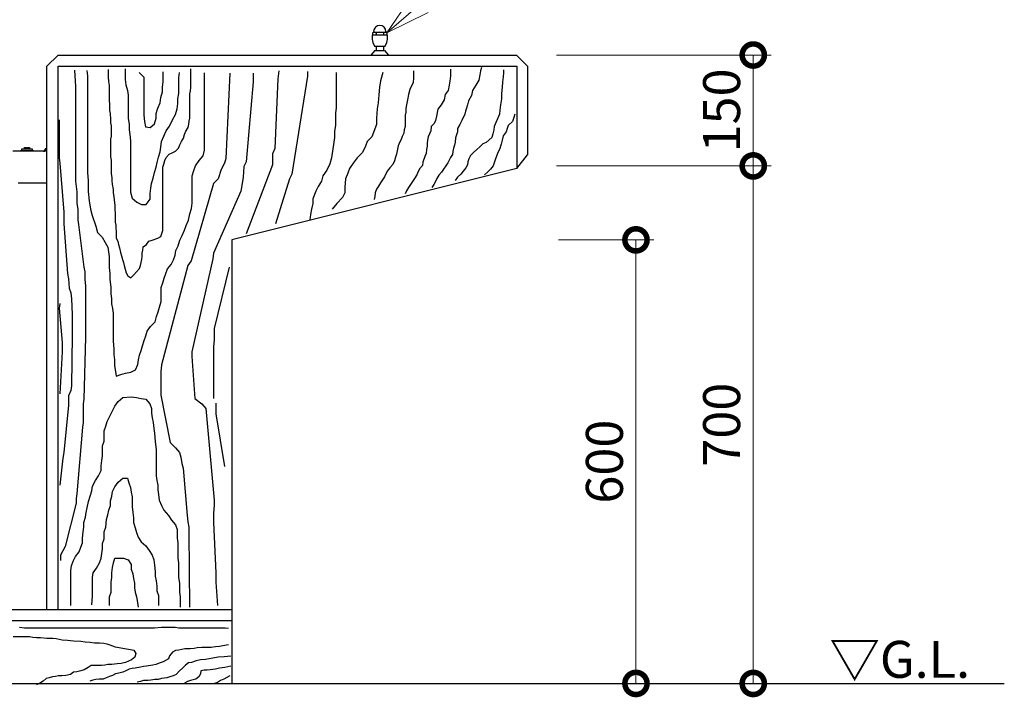
# Model space of a CAD drawing. Extents: x 210195 to 218595, y 8840 to 14780.
# Drawn here: x 211435 to 212766, y 10355 to 11271 of the extents above; entities that cross this region are included whole.
import ezdxf

# ---------------------------------------------------------------- set-up
doc = ezdxf.new("R2010")
doc.units = 0
doc.header["$LTSCALE"] = 50
doc.header["$MEASUREMENT"] = 0
for name, color, linetype, lineweight in [('D-STR-DIM\u3000寸法線、寸法値', 7, 'Continuous', 13), ('D-STR-HTXT\u3000旗上げ', 7, 'Continuous', 13), ('D-STR-TXT\u3000文字列', 7, 'Continuous', 13), ('D-STR\u3000構造物外形線', 1, 'Continuous', 25)]:
    doc.layers.add(name, color=color, linetype=linetype, lineweight=lineweight)
doc.styles.add('YOKO_GOTHIC', font='MS Gothic.ttf')

# ---------------------------------------------------------------- blocks, each defined once
blk = doc.blocks.new('_OPEN30')
at = {"color": 0, "linetype": 'ByBlock', "lineweight": -2}
for p, q in [((-1, 0.267949), (0, 0)), ((0, 0), (-1, -0.267949)), ((0, 0), (-1, 0))]:
    blk.add_line(p, q, dxfattribs=at)
blk = doc.blocks.new('_DotSmall')
at = {"color": 0, "linetype": 'ByBlock', "const_width": 0.5}
blk.add_lwpolyline([(-0.0625, 0, 1), (0.0625, 0, 1)], format="xyb", close=True, dxfattribs=at)

msp = doc.modelspace()

# ---------------------------------------------------------------- linework, layer by layer
at = {"layer": 'D-STR-DIM\u3000寸法線、寸法値'}
for p, q in [((212161, 11223.7), (212451, 11223.7)), ((212427, 11223.7), (212427, 11073.7)), ((212161, 11073.7), (212451, 11073.7)), ((212161, 11073.7), (212451, 11073.7)), ((212427, 11073.7), (212427, 10373.7)), ((212163.5, 10973.7), (212292.4, 10973.7)), ((212268.4, 10973.7), (212268.4, 10373.7)), ((212163.5, 10373.7), (212292.4, 10373.7)), ((212201, 10373.7), (212451, 10373.7))]:
    msp.add_line(p, q, dxfattribs=at)
at = {"layer": 'D-STR\u3000構造物外形線'}
for p, q in [((211912.1, 11253.7), (211912.1, 11250.7)), ((211913.7, 11255.4), (211913.7, 11254.6)), ((211914.5, 11254.7), (211929.3, 11254.7)), ((211917, 11253.7), (211917, 11250.7)), ((211926.8, 11253.7), (211926.8, 11250.7)), ((211930.2, 11255.4), (211930.2, 11254.6)), ((211931.7, 11253.7), (211931.7, 11250.7)), ((211911.7, 11250.7), (211911.7, 11244.7)), ((211932.2, 11250.7), (211911.7, 11250.7)), ((211912.5, 11240.8), (211914.7, 11235.7)), ((211929.2, 11235.7), (211931.3, 11240.8)), ((211932.2, 11244.7), (211932.2, 11250.7)), ((211915.4, 11229.7), (211909.9, 11223.7)), ((211914.7, 11235.7), (211929.2, 11235.7)), ((211915.4, 11229.7), (211928.4, 11229.7)), ((211916.9, 11235.7), (211916.9, 11229.7)), ((211926.9, 11235.7), (211926.9, 11229.7)), ((211928.4, 11229.7), (211933.9, 11223.7)), ((211486.9, 11223.7), (211471.9, 11208.7)), ((211486.9, 11223.7), (212106.9, 11223.7)), ((212121.9, 11208.7), (212106.9, 11223.7)), ((211471.9, 10473.7), (211471.9, 11208.7)), ((211486.9, 10473.7), (211486.9, 11208.7)), ((211486.9, 11208.7), (212107.4, 11208.7)), ((211509.3, 11203.3), (211510.3, 11181.2)), ((211525.6, 11202.9), (211526.7, 11195.6)), ((211554.5, 11204.1), (211554.5, 11199.2)), ((211554.5, 11199.2), (211554.5, 11193.6)), ((211577.7, 11205.2), (211577.7, 11197.9)), ((211577.7, 11197.9), (211577.7, 11190.6)), ((211596.6, 11200), (211602.9, 11193.7)), ((211629.1, 11194.8), (211629.1, 11201)), ((211650.1, 11192.7), (211651.1, 11200)), ((211666.5, 11200.6), (211666.5, 11204.8)), ((211666.5, 11196.4), (211666.5, 11200.6)), ((211685.1, 11192.4), (211685.1, 11199.8)), ((211719.2, 11199.1), (211713.9, 11083.6)), ((211750.7, 11199.1), (211750.7, 11187.5)), ((211785.3, 11202.2), (211784.2, 11191.7)), ((211824.1, 11201.2), (211824.1, 11194.9)), ((211863, 11200.1), (211863, 11188.6)), ((211925.9, 11200.1), (211922.8, 11188.6)), ((211967.7, 11202.4), (211967.7, 11197.5)), ((211967.7, 11197.5), (211967.7, 11193.3)), ((212017.4, 11204.5), (212017.4, 11199.6)), ((212017.4, 11199.6), (212017.4, 11195.4)), ((212058, 11202.4), (212057.3, 11196.8)), ((212059.4, 11206.6), (212058, 11202.4)), ((212089.4, 11199.6), (212088.7, 11194)), ((212089.4, 11203.8), (212089.4, 11199.6)), ((212107.4, 11208.7), (212107.4, 11070)), ((212121.9, 11208.7), (212121.9, 11088.7)), ((211526.7, 11195.6), (211526.7, 11183)), ((211554.5, 11193.6), (211555.2, 11188)), ((211555.2, 11188), (211555.9, 11182.4)), ((211577.7, 11190.6), (211578.7, 11183.2)), ((211602.9, 11193.7), (211602.9, 11185.3)), ((211602.9, 11185.3), (211602.9, 11178)), ((211628, 11180.1), (211629.1, 11187.4)), ((211629.1, 11187.4), (211629.1, 11194.8)), ((211650.1, 11185.3), (211650.1, 11192.7)), ((211650.1, 11179), (211650.1, 11185.3)), ((211666.5, 11192.2), (211666.5, 11196.4)), ((211666.5, 11188), (211666.5, 11192.2)), ((211666.5, 11183.8), (211666.5, 11188)), ((211685.1, 11185.1), (211685.1, 11192.4)), ((211685.1, 11178.8), (211685.1, 11185.1)), ((211750.7, 11187.5), (211741.2, 11079.4)), ((211784.2, 11191.7), (211780, 11097.3)), ((211824.1, 11194.9), (211803.1, 11062.6)), ((211863, 11188.6), (211863, 11182.3)), ((211922.8, 11188.6), (211921.7, 11180.2)), ((211967, 11186.3), (211964.9, 11182.1)), ((211967.7, 11193.3), (211967, 11186.3)), ((212016.7, 11188.4), (212016, 11182.8)), ((212017.4, 11195.4), (212016.7, 11188.4)), ((212055.9, 11189.8), (212051.7, 11182.8)), ((212057.3, 11196.8), (212055.9, 11189.8)), ((212088, 11187), (212087.3, 11180)), ((212088.7, 11194), (212088, 11187)), ((211510.3, 11181.2), (211510.3, 11172.8)), ((211510.3, 11172.8), (211510.3, 11165.5)), ((211526.7, 11183), (211526.7, 11172.5)), ((211526.7, 11172.5), (211526.7, 11164.1)), ((211555.9, 11182.4), (211555.9, 11177.5)), ((211555.9, 11177.5), (211555.9, 11173.3)), ((211555.9, 11173.3), (211555.9, 11169.1)), ((211578.7, 11183.2), (211580.8, 11175.9)), ((211580.8, 11175.9), (211581.9, 11169.6)), ((211602.9, 11178), (211602.9, 11170.6)), ((211625.9, 11166.4), (211628, 11173.8)), ((211628, 11173.8), (211628, 11180.1)), ((211649, 11164.3), (211650.1, 11171.7)), ((211650.1, 11171.7), (211650.1, 11179)), ((211665.1, 11171.2), (211665.8, 11175.4)), ((211665.1, 11167), (211665.1, 11171.2)), ((211665.8, 11175.4), (211666.5, 11179.6)), ((211666.5, 11179.6), (211666.5, 11183.8)), ((211685.1, 11171.4), (211685.1, 11178.8)), ((211685.1, 11164.1), (211685.1, 11171.4)), ((211863, 11182.3), (211863, 11173.9)), ((211863, 11173.9), (211863, 11167.6)), ((211921.7, 11180.2), (211920.7, 11169.7)), ((211962.8, 11177.2), (211960.7, 11170.2)), ((211964.9, 11182.1), (211962.8, 11177.2)), ((212014.6, 11175.8), (212010.4, 11170.2)), ((212016, 11182.8), (212014.6, 11175.8)), ((212047.5, 11175.8), (212046.1, 11168.8)), ((212051.7, 11182.8), (212047.5, 11175.8)), ((212087.3, 11180), (212086.6, 11171.6)), ((212086.6, 11171.6), (212086.6, 11164.6)), ((211510.3, 11165.5), (211510.3, 11159.2)), ((211510.3, 11159.2), (211510.3, 11150.8)), ((211526.7, 11164.1), (211526.7, 11155.7)), ((211555.9, 11169.1), (211555.9, 11162.1)), ((211555.9, 11162.1), (211556.6, 11157.2)), ((211581.9, 11169.6), (211581.9, 11162.2)), ((211581.9, 11162.2), (211581.9, 11154.9)), ((211602.9, 11170.6), (211602.9, 11163.3)), ((211602.9, 11163.3), (211602.9, 11157)), ((211621.7, 11151.7), (211624.9, 11159.1)), ((211624.9, 11159.1), (211625.9, 11166.4)), ((211648, 11150.7), (211649, 11158)), ((211649, 11158), (211649, 11164.3)), ((211665.1, 11162.1), (211665.1, 11167)), ((211665.1, 11157.9), (211665.1, 11162.1)), ((211665.1, 11153.7), (211665.1, 11157.9)), ((211685.1, 11155.7), (211685.1, 11164.1)), ((211863, 11167.6), (211863, 11160.2)), ((211863, 11160.2), (211863, 11151.8)), ((211919.6, 11159.2), (211918.6, 11150.8)), ((211920.7, 11169.7), (211919.6, 11159.2)), ((211959.3, 11163.2), (211957.9, 11156.2)), ((211960.7, 11170.2), (211959.3, 11163.2)), ((212009, 11163.2), (212004.8, 11156.2)), ((212010.4, 11170.2), (212009, 11163.2)), ((212041.9, 11161.8), (212040.5, 11156.2)), ((212046.1, 11168.8), (212041.9, 11161.8)), ((212086.6, 11164.6), (212085.2, 11156.2)), ((211510.3, 11150.8), (211510.3, 11139.2)), ((211526.7, 11155.7), (211526.7, 11149.4)), ((211526.7, 11149.4), (211526.7, 11141)), ((211556.6, 11157.2), (211556.6, 11153)), ((211556.6, 11153), (211556.6, 11148.8)), ((211556.6, 11148.8), (211557.3, 11144.7)), ((211557.3, 11144.7), (211558, 11136.3)), ((211581.9, 11154.9), (211581.9, 11146.5)), ((211581.9, 11146.5), (211581.9, 11138.1)), ((211602.9, 11157), (211602.9, 11149.6)), ((211602.9, 11149.6), (211602.9, 11142.3)), ((211619.6, 11144.4), (211621.7, 11151.7)), ((211619.6, 11138.1), (211619.6, 11144.4)), ((211645.9, 11143.3), (211648, 11150.7)), ((211665.1, 11149.5), (211665.1, 11153.7)), ((211665.1, 11144), (211665.1, 11149.5)), ((211685.1, 11147.3), (211685.1, 11155.7)), ((211685.1, 11140), (211685.1, 11147.3)), ((211863, 11151.8), (211861.9, 11145.5)), ((211861.9, 11145.5), (211861.9, 11137.1)), ((211918.6, 11150.8), (211917.5, 11138.2)), ((211957.2, 11146.4), (211956.5, 11142.2)), ((211957.9, 11156.2), (211957.2, 11151.3)), ((211957.2, 11151.3), (211957.2, 11146.4)), ((212000.6, 11150.6), (211998.5, 11140.8)), ((212004.8, 11156.2), (212000.6, 11150.6)), ((212037.7, 11147.8), (212037, 11143.6)), ((212039.1, 11152), (212037.7, 11147.8)), ((212040.5, 11156.2), (212039.1, 11152)), ((212084.5, 11149.2), (212083.8, 11143.6)), ((212085.2, 11156.2), (212084.5, 11149.2)), ((211488.3, 11136.1), (211488.3, 11128.7)), ((211510.3, 11139.2), (211510.3, 11130.8)), ((211526.7, 11141), (211526.7, 11132.6)), ((211526.7, 11132.6), (211526.7, 11125.3)), ((211558, 11136.3), (211558, 11132.1)), ((211558, 11132.1), (211558.7, 11127.9)), ((211581.9, 11138.1), (211582.9, 11129.7)), ((211602.9, 11142.3), (211603.9, 11133.9)), ((211603.9, 11133.9), (211605, 11126.5)), ((211617.5, 11130.7), (211619.6, 11138.1)), ((211637.5, 11127.6), (211641.7, 11136)), ((211641.7, 11136), (211645.9, 11143.3)), ((211663.7, 11130), (211664.4, 11134.2)), ((211664.4, 11134.2), (211665.1, 11138.4)), ((211665.1, 11138.4), (211665.1, 11144)), ((211685.1, 11131.6), (211685.1, 11140)), ((211685.1, 11124.2), (211685.1, 11131.6)), ((211861.9, 11137.1), (211861.9, 11128.7)), ((211917.5, 11138.2), (211917.5, 11129.8)), ((211956.5, 11142.2), (211956.5, 11138)), ((211956.5, 11138), (211956.5, 11133.9)), ((211956.5, 11133.9), (211956.5, 11126.9)), ((211995.7, 11131.1), (211991.5, 11126.9)), ((211997.1, 11135.3), (211995.7, 11131.1)), ((211998.5, 11140.8), (211997.1, 11135.3)), ((212032.8, 11135.3), (212030, 11129.7)), ((212037, 11143.6), (212032.8, 11135.3)), ((212083.8, 11143.6), (212076.8, 11126.9)), ((212101.3, 11133.9), (212095.7, 11128.3)), ((212103.4, 11139.4), (212101.3, 11133.9)), ((212104.8, 11143.6), (212103.4, 11139.4)), ((211488.3, 11128.7), (211488.3, 11120.4)), ((211488.3, 11120.4), (211488.3, 11112)), ((211510.3, 11130.8), (211510.3, 11123.5)), ((211510.3, 11123.5), (211510.3, 11116.2)), ((211526.7, 11125.3), (211526.7, 11117.9)), ((211526.7, 11117.9), (211526.7, 11106.4)), ((211558.7, 11127.9), (211558.7, 11123)), ((211558.7, 11123), (211558.7, 11118.8)), ((211558.7, 11118.8), (211558.7, 11113.9)), ((211582.9, 11129.7), (211582.9, 11122.3)), ((211582.9, 11122.3), (211584, 11116)), ((211605, 11126.5), (211611.3, 11125.5)), ((211611.3, 11125.5), (211617.5, 11130.7)), ((211630.1, 11113.9), (211633.3, 11121.3)), ((211633.3, 11121.3), (211637.5, 11127.6)), ((211658.1, 11116), (211659.5, 11120.9)), ((211659.5, 11120.9), (211663, 11125.8)), ((211663, 11125.8), (211663.7, 11130)), ((211685.1, 11115.8), (211685.1, 11124.2)), ((211861.9, 11128.7), (211860.9, 11120.4)), ((211860.9, 11120.4), (211860.9, 11112)), ((211917.5, 11129.8), (211911.2, 11113)), ((211954.4, 11117.8), (211952.3, 11113.6)), ((211955.1, 11122.7), (211954.4, 11117.8)), ((211956.5, 11126.9), (211955.1, 11122.7)), ((211990.8, 11121.3), (211989.4, 11117.1)), ((211991.5, 11126.9), (211990.8, 11121.3)), ((212027.2, 11119.9), (212025.8, 11115.7)), ((212030, 11129.7), (212027.2, 11124.1)), ((212027.2, 11124.1), (212027.2, 11119.9)), ((212076.1, 11122.7), (212074.7, 11117.1)), ((212076.8, 11126.9), (212076.1, 11122.7)), ((212092.9, 11119.9), (212088.7, 11114.3)), ((212094.3, 11124.1), (212092.9, 11119.9)), ((212095.7, 11128.3), (212094.3, 11124.1)), ((211488.3, 11112), (211488.3, 11105.7)), ((211488.3, 11105.7), (211488.3, 11093.1)), ((211510.3, 11116.2), (211510.3, 11109.9)), ((211510.3, 11109.9), (211510.3, 11102.5)), ((211526.7, 11106.4), (211526.7, 11093.8)), ((211558.7, 11113.9), (211558, 11109.7)), ((211558, 11109.7), (211558, 11104.8)), ((211558, 11104.8), (211558, 11099.9)), ((211584, 11116), (211585, 11107.6)), ((211585, 11107.6), (211585, 11101.3)), ((211625.9, 11099.2), (211627, 11106.6)), ((211627, 11106.6), (211630.1, 11113.9)), ((211651.8, 11102), (211653.9, 11106.9)), ((211653.9, 11106.9), (211656.7, 11111.1)), ((211656.7, 11111.1), (211658.1, 11116)), ((211685.1, 11109.5), (211685.1, 11115.8)), ((211685.1, 11102.2), (211685.1, 11109.5)), ((211859.8, 11105.7), (211856.7, 11084.7)), ((211860.9, 11112), (211859.8, 11105.7)), ((211904.9, 11106.7), (211902.8, 11100.4)), ((211911.2, 11113), (211904.9, 11106.7)), ((211948.8, 11105.2), (211946.7, 11101)), ((211950.9, 11109.4), (211948.8, 11105.2)), ((211952.3, 11113.6), (211950.9, 11109.4)), ((211986.6, 11108.7), (211985.9, 11104.5)), ((211985.9, 11104.5), (211985.9, 11100.3)), ((211987.3, 11112.9), (211986.6, 11108.7)), ((211989.4, 11117.1), (211987.3, 11112.9)), ((212023.7, 11105.9), (212023, 11101.7)), ((212024.4, 11111.5), (212023.7, 11105.9)), ((212025.8, 11115.7), (212024.4, 11111.5)), ((212065.7, 11105.2), (212061.5, 11103.8)), ((212073.3, 11112.2), (212065.7, 11105.2)), ((212074.7, 11117.1), (212073.3, 11112.2)), ((212087.3, 11108.7), (212085.9, 11103.1)), ((212088.7, 11114.3), (212087.3, 11108.7)), ((211469.6, 11093.7), (211425.8, 11093.7)), ((211435.5, 11093.7), (211436.7, 11094.7)), ((211436.7, 11094.7), (211453.2, 11094.7)), ((211437.9, 11094.7), (211437.9, 11096.7)), ((211437.9, 11096.7), (211451.9, 11096.7)), ((211440.9, 11096.7), (211441.4, 11098.7)), ((211441.4, 11098.7), (211444.4, 11098.7)), ((211444.4, 11098.7), (211444.4, 11097.2)), ((211444.4, 11097.2), (211445.4, 11097.2)), ((211445.4, 11097.2), (211445.4, 11098.7)), ((211445.4, 11098.7), (211448.4, 11098.7)), ((211448.4, 11098.7), (211448.9, 11096.7)), ((211451.9, 11096.7), (211451.9, 11094.7)), ((211453.2, 11094.7), (211454.3, 11093.7)), ((211467.1, 11093.7), (211469.6, 11093.7)), ((211468.5, 11094.2), (211469, 11093.7)), ((211471.9, 11096.7), (211469.6, 11096.7)), ((211469.6, 11096.7), (211469.6, 11093.7)), ((211471.9, 11050.7), (211471.9, 11096.7)), ((211488.3, 11093.1), (211488.3, 11084.7)), ((211510.3, 11102.5), (211510.3, 11091)), ((211526.7, 11093.8), (211526.7, 11081.2)), ((211558, 11099.9), (211558, 11095)), ((211558, 11095), (211558, 11090.8)), ((211585, 11101.3), (211585, 11090.9)), ((211622.8, 11085.6), (211624.9, 11092.9)), ((211624.9, 11092.9), (211625.9, 11099.2)), ((211637.1, 11089.4), (211641.3, 11091.5)), ((211641.3, 11091.5), (211645.5, 11093.6)), ((211645.5, 11093.6), (211649.7, 11097.8)), ((211649.7, 11097.8), (211651.8, 11102)), ((211683, 11087.5), (211685.1, 11094.8)), ((211685.1, 11094.8), (211685.1, 11102.2)), ((211780, 11097.3), (211776.9, 11089.9)), ((211898.6, 11092), (211891.3, 11084.7)), ((211902.8, 11100.4), (211898.6, 11092)), ((211945.3, 11094), (211944.6, 11089.8)), ((211946.7, 11101), (211945.3, 11094)), ((211985.2, 11096.1), (211984.5, 11090.5)), ((211985.9, 11100.3), (211985.2, 11096.1)), ((212020.9, 11093.3), (212020.2, 11089.1)), ((212021.6, 11097.5), (212020.9, 11093.3)), ((212023, 11101.7), (212021.6, 11097.5)), ((212048.9, 11091.9), (212044.7, 11087.7)), ((212053.1, 11096.1), (212048.9, 11091.9)), ((212057.3, 11099.6), (212053.1, 11096.1)), ((212061.5, 11103.8), (212057.3, 11099.6)), ((212081.7, 11091.9), (212079.6, 11087)), ((212083.8, 11096.1), (212081.7, 11091.9)), ((212085.9, 11103.1), (212083.8, 11096.1)), ((211488.3, 11084.7), (211489.3, 11077.3)), ((211510.3, 11091), (211510.3, 11084.7)), ((211510.3, 11084.7), (211510.3, 11076.3)), ((211526.7, 11081.2), (211526.7, 11070.7)), ((211558, 11090.8), (211558, 11085.9)), ((211558, 11085.9), (211558.7, 11081.7)), ((211558.7, 11081.7), (211558.7, 11077.5)), ((211585, 11090.9), (211585, 11082.5)), ((211585, 11082.5), (211585, 11076.2)), ((211619.6, 11072), (211620.7, 11078.3)), ((211620.7, 11078.3), (211622.8, 11085.6)), ((211630.1, 11076.1), (211631.5, 11081)), ((211631.5, 11081), (211632.9, 11085.2)), ((211632.9, 11085.2), (211637.1, 11089.4)), ((211672.6, 11073.8), (211677.8, 11081.2)), ((211677.8, 11081.2), (211683, 11087.5)), ((211713.9, 11083.6), (211711.8, 11077.3)), ((211741.2, 11079.4), (211738.1, 11073.1)), ((211776.9, 11089.9), (211776.9, 11075.2)), ((211856.7, 11084.7), (211854.6, 11076.3)), ((211891.3, 11084.7), (211886, 11077.3)), ((211941.8, 11080.7), (211939.7, 11075.8)), ((211943.2, 11085.6), (211941.8, 11080.7)), ((211944.6, 11089.8), (211943.2, 11085.6)), ((211980.3, 11078.6), (211979.6, 11074.4)), ((211983.1, 11086.3), (211980.3, 11078.6)), ((211984.5, 11090.5), (211983.1, 11086.3)), ((212013.9, 11077.9), (212011.1, 11073.7)), ((212017.4, 11084.9), (212013.9, 11077.9)), ((212020.2, 11089.1), (212017.4, 11084.9)), ((212041.2, 11079.3), (212040.5, 11075.1)), ((212042.6, 11083.5), (212041.2, 11079.3)), ((212044.7, 11087.7), (212042.6, 11083.5)), ((212076.8, 11077.9), (212075.4, 11073.7)), ((212078.2, 11082.1), (212076.8, 11077.9)), ((212079.6, 11087), (212078.2, 11082.1)), ((212107.4, 11070), (212121.9, 11088.7)), ((211489.3, 11077.3), (211494.6, 11011.2)), ((211510.3, 11076.3), (211510.3, 11068.9)), ((211510.3, 11068.9), (211510.3, 11060.5)), ((211526.7, 11070.7), (211526.7, 11064.4)), ((211526.7, 11064.4), (211527.7, 11053.9)), ((211558.7, 11077.5), (211558.7, 11071.2)), ((211558.7, 11071.2), (211558.7, 11067)), ((211558.7, 11067), (211558.7, 11062.8)), ((211585, 11076.2), (211585, 11068.8)), ((211585, 11068.8), (211585, 11061.5)), ((211615.4, 11057.3), (211617.5, 11064.6)), ((211617.5, 11064.6), (211619.6, 11072)), ((211628.7, 11071.9), (211630.1, 11076.1)), ((211628.7, 11067.7), (211628.7, 11071.9)), ((211628.7, 11063.5), (211628.7, 11067.7)), ((211668.4, 11060.2), (211670.5, 11067.5)), ((211670.5, 11067.5), (211672.6, 11073.8)), ((211707.6, 11068.9), (211703.4, 11056.3)), ((211711.8, 11077.3), (211707.6, 11068.9)), ((212107.4, 11070), (211721.9, 10973.7)), ((211738.1, 11073.1), (211737, 11058.4)), ((211776.9, 11075.2), (211741.2, 10981.8)), ((211850.4, 11067.9), (211845.1, 11060.5)), ((211854.6, 11076.3), (211850.4, 11067.9)), ((211880.8, 11070), (211878.7, 11063.7)), ((211886, 11077.3), (211880.8, 11070)), ((211932, 11066.7), (211928.5, 11059)), ((211935.5, 11070.9), (211932, 11066.7)), ((211939.7, 11075.8), (211935.5, 11070.9)), ((211974, 11066), (211971.9, 11061.8)), ((211976.1, 11070.2), (211974, 11066)), ((211979.6, 11074.4), (211976.1, 11070.2)), ((212005.5, 11065.3), (212002, 11061.1)), ((212008.3, 11069.5), (212005.5, 11065.3)), ((212011.1, 11073.7), (212008.3, 11069.5)), ((212034.9, 11066.7), (212031.4, 11062.5)), ((212038.4, 11070.9), (212034.9, 11066.7)), ((212040.5, 11075.1), (212038.4, 11070.9)), ((212067.8, 11065.3), (212063.6, 11061.8)), ((212071.9, 11069.5), (212067.8, 11065.3)), ((212075.4, 11073.7), (212071.9, 11069.5)), ((211510.3, 11060.5), (211510.3, 11053.2)), ((211510.3, 11053.2), (211511.4, 11045.8)), ((211527.7, 11053.9), (211527.7, 11047.6)), ((211558.7, 11062.8), (211559.4, 11057.9)), ((211559.4, 11057.9), (211559.4, 11053.7)), ((211559.4, 11053.7), (211560.1, 11048.8)), ((211585, 11061.5), (211585, 11055.2)), ((211585, 11055.2), (211585, 11046.8)), ((211613.4, 11049.9), (211615.4, 11057.3)), ((211628.7, 11059.3), (211628.7, 11063.5)), ((211628.7, 11055.1), (211628.7, 11059.3)), ((211628.7, 11050.9), (211628.7, 11055.1)), ((211668.4, 11052.8), (211668.4, 11060.2)), ((211668.4, 11045.5), (211668.4, 11052.8)), ((211703.4, 11056.3), (211697.1, 11050)), ((211737, 11058.4), (211736, 11050)), ((211800, 11056.3), (211781.1, 10995.5)), ((211803.1, 11062.6), (211800, 11056.3)), ((211843, 11053.2), (211838.8, 11045.8)), ((211845.1, 11060.5), (211843, 11053.2)), ((211875.6, 11056.3), (211874.5, 11044.8)), ((211878.7, 11063.7), (211875.6, 11056.3)), ((211925.7, 11054.8), (211922.9, 11050.6)), ((211928.5, 11059), (211925.7, 11054.8)), ((211966.3, 11052.7), (211963.5, 11048.5)), ((211969.1, 11056.9), (211966.3, 11052.7)), ((211971.9, 11061.8), (211969.1, 11056.9)), ((211997.1, 11052.7), (211995, 11048.5)), ((211999.2, 11056.9), (211997.1, 11052.7)), ((212002, 11061.1), (211999.2, 11056.9)), ((212027.2, 11058.3), (212023.7, 11054.1)), ((212031.4, 11062.5), (212027.2, 11058.3)), ((211433, 11050.7), (211471.9, 11050.7)), ((211511.4, 11045.8), (211512.4, 11038.5)), ((211512.4, 11038.5), (211512.4, 11031.1)), ((211527.7, 11047.6), (211527.7, 11039.2)), ((211527.7, 11039.2), (211528.8, 11026.6)), ((211560.1, 11048.8), (211561.5, 11041.8)), ((211561.5, 11041.8), (211561.5, 11037.6)), ((211585, 11046.8), (211585, 11038.4)), ((211585, 11038.4), (211587.1, 11030)), ((211611.3, 11036.3), (211612.3, 11043.6)), ((211612.3, 11043.6), (211613.4, 11049.9)), ((211628.7, 11046.7), (211628.7, 11050.9)), ((211628.7, 11042.5), (211628.7, 11046.7)), ((211628.7, 11038.3), (211628.7, 11042.5)), ((211628.7, 11034.1), (211628.7, 11038.3)), ((211697.1, 11050), (211666.7, 10945.1)), ((211668.4, 11038.2), (211668.4, 11045.5)), ((211668.4, 11029.8), (211668.4, 11038.2)), ((211733.9, 11039.5), (211697.1, 10955.6)), ((211736, 11050), (211733.9, 11039.5)), ((211835.7, 11039.5), (211831.5, 11029)), ((211838.8, 11045.8), (211835.7, 11039.5)), ((211874.5, 11044.8), (211874.5, 11037.4)), ((211917.3, 11042.2), (211915.9, 11037.3)), ((211920.1, 11046.4), (211917.3, 11042.2)), ((211922.9, 11050.6), (211920.1, 11046.4)), ((211957.9, 11040.1), (211956.5, 11035.9)), ((211960.7, 11044.3), (211957.9, 11040.1)), ((211963.5, 11048.5), (211960.7, 11044.3)), ((211995, 11048.5), (211992.2, 11044.3)), ((211512.4, 11031.1), (211512.4, 11022.8)), ((211528.8, 11026.6), (211530.9, 11015.1)), ((211561.5, 11037.6), (211562.2, 11032)), ((211562.2, 11032), (211562.9, 11027.8)), ((211562.9, 11027.8), (211563.6, 11020.1)), ((211587.1, 11030), (211593.4, 11024.7)), ((211593.4, 11024.7), (211599.7, 11021.6)), ((211606, 11021.6), (211611.3, 11028.9)), ((211611.3, 11028.9), (211611.3, 11036.3)), ((211628.7, 11029.9), (211628.7, 11034.1)), ((211628.7, 11025.7), (211628.7, 11029.9)), ((211628.7, 11020.8), (211628.7, 11025.7)), ((211668.4, 11023.5), (211668.4, 11029.8)), ((211831.5, 11029), (211831.5, 11022.8)), ((211871.4, 11031.1), (211864, 11022.8)), ((211874.5, 11037.4), (211871.4, 11031.1)), ((211915.2, 11032.4), (211914.5, 11028.2)), ((211915.9, 11037.3), (211915.2, 11032.4)), ((211494.6, 11011.2), (211494.6, 11001.8)), ((211512.4, 11022.8), (211513.5, 11015.4)), ((211513.5, 11015.4), (211513.5, 11008.1)), ((211530.9, 11015.1), (211533, 11006.7)), ((211563.6, 11020.1), (211563.6, 11014.5)), ((211563.6, 11014.5), (211564.3, 11010.3)), ((211599.7, 11021.6), (211606, 11021.6)), ((211628.7, 11016.6), (211628.7, 11020.8)), ((211628.7, 11012.4), (211628.7, 11016.6)), ((211628.7, 11008.2), (211628.7, 11012.4)), ((211665.2, 11008.8), (211667.3, 11016.1)), ((211667.3, 11016.1), (211668.4, 11023.5)), ((211829.4, 11015.4), (211828.3, 11008.1)), ((211831.5, 11022.8), (211829.4, 11015.4)), ((211864, 11022.8), (211857.7, 11015.4)), ((211494.6, 11001.8), (211494.6, 10995.5)), ((211513.5, 11008.1), (211513.5, 11000.7)), ((211513.5, 11000.7), (211514.5, 10994.4)), ((211533, 11006.7), (211538.2, 10992)), ((211564.3, 11010.3), (211564.3, 11006.1)), ((211564.3, 11006.1), (211564.3, 11001.9)), ((211564.3, 11001.9), (211564.3, 10997.7)), ((211628.7, 11004), (211628.7, 11008.2)), ((211628.7, 10999.8), (211628.7, 11004)), ((211628.7, 10995.6), (211628.7, 10999.8)), ((211660, 10993), (211663.1, 11000.4)), ((211663.1, 11000.4), (211665.2, 11008.8)), ((211828.3, 11008.1), (211827.3, 11000.7)), ((211494.6, 10995.5), (211499.8, 10928.3)), ((211514.5, 10994.4), (211521.9, 10936.7)), ((211538.2, 10992), (211540.3, 10983.6)), ((211564.3, 10997.7), (211565, 10993.5)), ((211565, 10993.5), (211565, 10989.3)), ((211565, 10989.3), (211565.7, 10985.1)), ((211565.7, 10985.1), (211565.7, 10980.9)), ((211627.3, 10982.3), (211628.7, 10986.5)), ((211628.7, 10991.4), (211628.7, 10995.6)), ((211628.7, 10986.5), (211628.7, 10991.4)), ((211654.7, 10979.4), (211657.9, 10986.7)), ((211657.9, 10986.7), (211660, 10993)), ((211540.3, 10983.6), (211546.6, 10977.3)), ((211546.6, 10977.3), (211550.8, 10969.9)), ((211565.7, 10980.9), (211565.7, 10976)), ((211565.7, 10976), (211567.8, 10971.8)), ((211567.8, 10971.8), (211568.5, 10967.6)), ((211606.3, 10967.6), (211609.8, 10971.8)), ((211609.8, 10971.8), (211614, 10973.2)), ((211614, 10973.2), (211621.7, 10976)), ((211621.7, 10976), (211625.9, 10978.1)), ((211625.9, 10978.1), (211627.3, 10982.3)), ((211649.5, 10965.7), (211651.6, 10973.1)), ((211651.6, 10973.1), (211654.7, 10979.4)), ((211721.9, 10973.7), (211721.9, 10473.7)), ((211550.8, 10969.9), (211554, 10963.6)), ((211554, 10963.6), (211555, 10957.3)), ((211568.5, 10967.6), (211569.9, 10962.7)), ((211569.9, 10962.7), (211571.3, 10956.4)), ((211600.7, 10955.7), (211601.4, 10959.9)), ((211601.4, 10959.9), (211602.1, 10964.1)), ((211602.1, 10964.1), (211606.3, 10967.6)), ((211645.3, 10953.1), (211646.3, 10959.4)), ((211646.3, 10959.4), (211649.5, 10965.7)), ((211555, 10957.3), (211556.1, 10951)), ((211556.1, 10951), (211556.1, 10943.7)), ((211571.3, 10956.4), (211572.7, 10952.2)), ((211572.7, 10952.2), (211574.1, 10947.3)), ((211574.1, 10947.3), (211575.5, 10943.1)), ((211599.3, 10943.1), (211600, 10947.3)), ((211600, 10947.3), (211600.7, 10951.5)), ((211600.7, 10951.5), (211600.7, 10955.7)), ((211640, 10940.5), (211643.2, 10946.8)), ((211643.2, 10946.8), (211645.3, 10953.1)), ((211666.7, 10945.1), (211662.5, 10938.8)), ((211696.1, 10948.2), (211667.8, 10822.3)), ((211697.1, 10955.6), (211696.1, 10948.2)), ((211521.9, 10936.7), (211522.9, 10930.4)), ((211556.1, 10943.7), (211556.1, 10936.4)), ((211556.1, 10936.4), (211557.1, 10928)), ((211575.5, 10943.1), (211576.2, 10938.9)), ((211576.2, 10938.9), (211577.6, 10934.1)), ((211577.6, 10934.1), (211579, 10929.2)), ((211593, 10930.6), (211597.2, 10934.8)), ((211597.2, 10934.8), (211598.6, 10938.9)), ((211598.6, 10938.9), (211599.3, 10943.1)), ((211662.5, 10938.8), (211626.8, 10804.5)), ((211632.7, 10928), (211634.8, 10934.3)), ((211634.8, 10934.3), (211640, 10940.5)), ((211718.1, 10936.7), (211698.2, 10853.8)), ((211499.8, 10928.3), (211500.9, 10920.9)), ((211500.9, 10920.9), (211501.9, 10908.4)), ((211522.9, 10930.4), (211522.9, 10919.9)), ((211522.9, 10919.9), (211524, 10911.5)), ((211557.1, 10928), (211557.1, 10920.6)), ((211557.1, 10920.6), (211558.2, 10909.1)), ((211579, 10929.2), (211581.1, 10925)), ((211581.1, 10925), (211585.3, 10922.2)), ((211585.3, 10922.2), (211589.5, 10926.4)), ((211589.5, 10926.4), (211593, 10930.6)), ((211628.5, 10915.4), (211630.6, 10921.7)), ((211630.6, 10921.7), (211632.7, 10928)), ((211501.9, 10908.4), (211504, 10902.1)), ((211524, 10911.5), (211524, 10904.2)), ((211558.2, 10909.1), (211558.2, 10900.7)), ((211626.4, 10909.1), (211628.5, 10915.4)), ((211626.4, 10902.8), (211626.4, 10909.1)), ((211504, 10902.1), (211505.1, 10893.7)), ((211505.1, 10893.7), (211506.1, 10872.7)), ((211524, 10904.2), (211524, 10896.8)), ((211524, 10896.8), (211524, 10890.5)), ((211558.2, 10900.7), (211559.2, 10894.4)), ((211559.2, 10894.4), (211559.2, 10887)), ((211626.4, 10896.5), (211626.4, 10902.8)), ((211626.4, 10890.2), (211626.4, 10896.5)), ((211489.3, 10887.4), (211488.3, 10881.1)), ((211488.3, 10881.1), (211492.5, 10834.9)), ((211524, 10890.5), (211524, 10882.1)), ((211524, 10882.1), (211524, 10875.8)), ((211559.2, 10887), (211560.3, 10880.7)), ((211560.3, 10880.7), (211561.3, 10874.4)), ((211622.2, 10876.5), (211624.3, 10882.8)), ((211624.3, 10882.8), (211626.4, 10890.2)), ((211506.1, 10872.7), (211506.1, 10865.3)), ((211506.1, 10865.3), (211506.1, 10859)), ((211524, 10875.8), (211524, 10868.5)), ((211524, 10868.5), (211524, 10862.2)), ((211561.3, 10874.4), (211561.3, 10866)), ((211561.3, 10866), (211561.3, 10857.6)), ((211618, 10862.9), (211620.1, 10870.2)), ((211620.1, 10870.2), (211622.2, 10876.5)), ((211506.1, 10859), (211506.1, 10850.6)), ((211524, 10862.2), (211524, 10855.9)), ((211524, 10855.9), (211524, 10848.5)), ((211561.3, 10857.6), (211561.3, 10851.3)), ((211561.3, 10851.3), (211561.3, 10842.9)), ((211607.5, 10850.3), (211611.7, 10856.6)), ((211611.7, 10856.6), (211618, 10862.9)), ((211698.2, 10853.8), (211698.2, 10844.3)), ((211506.1, 10844.3), (211505.1, 10776.1)), ((211506.1, 10850.6), (211506.1, 10844.3)), ((211524, 10842.2), (211521.9, 10758.3)), ((211524, 10848.5), (211524, 10842.2)), ((211561.3, 10842.9), (211561.3, 10836.6)), ((211603.3, 10837.7), (211605.4, 10844)), ((211605.4, 10844), (211607.5, 10850.3)), ((211698.2, 10838), (211697.1, 10829.6)), ((211698.2, 10844.3), (211698.2, 10838)), ((211492.5, 10834.9), (211492.5, 10822.3)), ((211561.3, 10836.6), (211562.4, 10826.2)), ((211562.4, 10826.2), (211562.4, 10818.8)), ((211599.1, 10824.1), (211601.2, 10830.4)), ((211601.2, 10830.4), (211603.3, 10837.7)), ((211697.1, 10829.6), (211697.1, 10823.3)), ((211492.5, 10822.3), (211489.3, 10765.6)), ((211562.4, 10818.8), (211563.4, 10811.5)), ((211563.4, 10811.5), (211563.4, 10803.1)), ((211594.9, 10805.2), (211595.9, 10811.5)), ((211595.9, 10811.5), (211597, 10817.8)), ((211597, 10817.8), (211599.1, 10824.1)), ((211667.8, 10822.3), (211667.8, 10816)), ((211667.8, 10816), (211671.9, 10759.3)), ((211697.1, 10823.3), (211697.1, 10778.2)), ((211563.4, 10803.1), (211564.5, 10795.7)), ((211591.7, 10797.8), (211594.9, 10805.2)), ((211626.8, 10804.5), (211625.8, 10795)), ((211564.5, 10795.7), (211565.5, 10789.4)), ((211565.5, 10789.4), (211571.8, 10791.5)), ((211571.8, 10791.5), (211578.1, 10793.6)), ((211578.1, 10793.6), (211585.4, 10794.7)), ((211585.4, 10794.7), (211591.7, 10797.8)), ((211625.8, 10795), (211625.8, 10788.7)), ((211625.8, 10788.7), (211625.8, 10780.3)), ((211505.1, 10776.1), (211504, 10769.8)), ((211625.8, 10780.3), (211625.8, 10769.8)), ((211697.1, 10778.2), (211697.1, 10771.9)), ((211697.1, 10771.9), (211697.1, 10765.6)), ((211504, 10769.8), (211500.9, 10762.5)), ((211500.9, 10762.5), (211500.9, 10756.2)), ((211521.9, 10758.3), (211520.8, 10752)), ((211568, 10755.1), (211574.3, 10760.4)), ((211574.3, 10760.4), (211585.9, 10761.4)), ((211585.9, 10761.4), (211593.2, 10760.4)), ((211593.2, 10760.4), (211599.5, 10759.3)), ((211599.5, 10759.3), (211605.8, 10758.3)), ((211605.8, 10758.3), (211611.1, 10752)), ((211625.8, 10769.8), (211625.8, 10763.5)), ((211625.8, 10763.5), (211638.4, 10699.5)), ((211671.9, 10759.3), (211681.4, 10752)), ((211697.1, 10765.6), (211697.1, 10759.3)), ((211500.9, 10749.9), (211494.6, 10685.9)), ((211500.9, 10756.2), (211500.9, 10749.9)), ((211520.8, 10752), (211520.8, 10741.5)), ((211559.7, 10740.4), (211563.9, 10748.8)), ((211563.9, 10748.8), (211568, 10755.1)), ((211611.1, 10752), (211613.2, 10745.7)), ((211613.2, 10745.7), (211613.2, 10739.4)), ((211681.4, 10752), (211686.6, 10745.7)), ((211686.6, 10745.7), (211698.2, 10621.8)), ((211700.3, 10753), (211700.3, 10744.6)), ((211520.8, 10741.5), (211520.8, 10733.1)), ((211520.8, 10733.1), (211520.8, 10726.8)), ((211553.4, 10727.8), (211556.5, 10734.1)), ((211556.5, 10734.1), (211559.7, 10740.4)), ((211613.2, 10739.4), (211614.2, 10733.1)), ((211614.2, 10733.1), (211615.3, 10726.8)), ((211700.3, 10744.6), (211700.3, 10738.3)), ((211700.3, 10738.3), (211711.8, 10667)), ((211519.8, 10720.5), (211512.4, 10630.2)), ((211520.8, 10726.8), (211519.8, 10720.5)), ((211549.2, 10715.2), (211551.3, 10721.5)), ((211551.3, 10721.5), (211553.4, 10727.8)), ((211615.3, 10726.8), (211616.3, 10718.4)), ((211616.3, 10718.4), (211617.4, 10712.1)), ((211549.2, 10708.9), (211549.2, 10715.2)), ((211549.2, 10701.6), (211549.2, 10708.9)), ((211617.4, 10712.1), (211618.4, 10700.6)), ((211547.1, 10695.3), (211549.2, 10701.6)), ((211547.1, 10689), (211547.1, 10695.3)), ((211618.4, 10700.6), (211619.5, 10690.1)), ((211638.4, 10699.5), (211645.7, 10692.2)), ((211645.7, 10692.2), (211651, 10685.9)), ((211493.5, 10678.5), (211489.3, 10641.8)), ((211494.6, 10685.9), (211493.5, 10678.5)), ((211546, 10675.4), (211547.1, 10681.7)), ((211547.1, 10681.7), (211547.1, 10689)), ((211619.5, 10690.1), (211619.5, 10683.8)), ((211619.5, 10683.8), (211619.5, 10677.5)), ((211651, 10685.9), (211653.1, 10679.6)), ((211653.1, 10679.6), (211654.1, 10671.2)), ((211545, 10668), (211546, 10675.4)), ((211545, 10661.7), (211545, 10668)), ((211619.5, 10677.5), (211619.5, 10669.1)), ((211619.5, 10669.1), (211619.5, 10662.8)), ((211654.1, 10671.2), (211656.2, 10664.9)), ((211537.6, 10648.1), (211541.8, 10654.4)), ((211541.8, 10654.4), (211545, 10661.7)), ((211619.5, 10662.8), (211619.5, 10654.4)), ((211619.5, 10654.4), (211620.5, 10648.1)), ((211656.2, 10664.9), (211661.5, 10600.9)), ((211532.4, 10634.4), (211533.4, 10640.7)), ((211533.4, 10640.7), (211537.6, 10648.1)), ((211560.7, 10633.4), (211563.9, 10639.7)), ((211563.9, 10639.7), (211568, 10646)), ((211568, 10646), (211574.3, 10651.2)), ((211574.3, 10651.2), (211580.6, 10651.2)), ((211580.6, 10651.2), (211582.7, 10644.9)), ((211582.7, 10644.9), (211584.8, 10638.6)), ((211584.8, 10638.6), (211585.9, 10632.3)), ((211620.5, 10648.1), (211621.6, 10641.8)), ((211621.6, 10641.8), (211621.6, 10635.5)), ((211512.4, 10630.2), (211511.4, 10623.9)), ((211528.2, 10619.7), (211530.3, 10627.1)), ((211530.3, 10627.1), (211532.4, 10634.4)), ((211557.6, 10620.8), (211559.7, 10627.1)), ((211559.7, 10627.1), (211560.7, 10633.4)), ((211585.9, 10632.3), (211586.9, 10626)), ((211586.9, 10626), (211586.9, 10619.7)), ((211621.6, 10635.5), (211622.6, 10629.2)), ((211622.6, 10629.2), (211623.7, 10621.8)), ((211511.4, 10617.6), (211496.7, 10558.9)), ((211511.4, 10623.9), (211511.4, 10617.6)), ((211526.1, 10611.3), (211528.2, 10619.7)), ((211555.5, 10608.2), (211557.6, 10614.5)), ((211557.6, 10614.5), (211557.6, 10620.8)), ((211586.9, 10619.7), (211586.9, 10612.4)), ((211586.9, 10612.4), (211588, 10605)), ((211623.7, 10621.8), (211626.8, 10614.5)), ((211626.8, 10614.5), (211630, 10608.2)), ((211698.2, 10614.5), (211697.1, 10604)), ((211698.2, 10621.8), (211698.2, 10614.5)), ((211521.9, 10591.4), (211524, 10598.8)), ((211524, 10598.8), (211525, 10605)), ((211525, 10605), (211526.1, 10611.3)), ((211552.3, 10595.6), (211554.4, 10601.9)), ((211554.4, 10601.9), (211555.5, 10608.2)), ((211588, 10605), (211589, 10597.7)), ((211630, 10608.2), (211636.3, 10600.9)), ((211636.3, 10600.9), (211640.5, 10594.6)), ((211661.5, 10600.9), (211662.5, 10592.5)), ((211697.1, 10604), (211697.1, 10597.7)), ((211520.8, 10578.8), (211521.9, 10585.1)), ((211521.9, 10585.1), (211521.9, 10591.4)), ((211549.2, 10578.8), (211551.3, 10585.1)), ((211551.3, 10585.1), (211552.3, 10595.6)), ((211589, 10597.7), (211589, 10591.4)), ((211589, 10591.4), (211591.1, 10584.1)), ((211640.5, 10594.6), (211645.7, 10588.3)), ((211645.7, 10588.3), (211647.8, 10582)), ((211662.5, 10592.5), (211663.6, 10585.1)), ((211663.6, 10585.1), (211663.6, 10577.8)), ((211697.1, 10597.7), (211697.1, 10591.4)), ((211697.1, 10591.4), (211700.3, 10523.2)), ((211519.8, 10570.4), (211520.8, 10578.8)), ((211549.2, 10569.4), (211549.2, 10578.8)), ((211591.1, 10584.1), (211593.2, 10577.8)), ((211593.2, 10577.8), (211595.3, 10571.5)), ((211647.8, 10582), (211647.8, 10570.4)), ((211663.6, 10577.8), (211664.6, 10477)), ((211496.7, 10558.9), (211490.4, 10547.3)), ((211517.7, 10557.8), (211519.8, 10564.1)), ((211519.8, 10564.1), (211519.8, 10570.4)), ((211547.1, 10563.1), (211549.2, 10569.4)), ((211547.1, 10555.7), (211547.1, 10563.1)), ((211595.3, 10571.5), (211599.5, 10565.2)), ((211599.5, 10565.2), (211605.8, 10559.9)), ((211605.8, 10559.9), (211610, 10553.6)), ((211647.8, 10570.4), (211648.9, 10564.1)), ((211648.9, 10564.1), (211648.9, 10557.8)), ((211490.4, 10547.3), (211490.4, 10540)), ((211507.2, 10538.9), (211510.3, 10545.2)), ((211510.3, 10545.2), (211515.6, 10551.5)), ((211515.6, 10551.5), (211517.7, 10557.8)), ((211545, 10543.1), (211546, 10549.4)), ((211546, 10549.4), (211547.1, 10555.7)), ((211610, 10553.6), (211614.2, 10547.3)), ((211614.2, 10547.3), (211616.3, 10541)), ((211648.9, 10557.8), (211648.9, 10551.5)), ((211648.9, 10551.5), (211648.9, 10543.1)), ((211504, 10526.3), (211505.1, 10532.6)), ((211505.1, 10532.6), (211507.2, 10538.9)), ((211538.7, 10529.5), (211542.9, 10536.8)), ((211542.9, 10536.8), (211545, 10543.1)), ((211560.7, 10530.5), (211561.8, 10536.8)), ((211561.8, 10536.8), (211563.9, 10543.1)), ((211563.9, 10543.1), (211575.4, 10543.1)), ((211575.4, 10543.1), (211581.7, 10541)), ((211581.7, 10541), (211585.9, 10534.7)), ((211585.9, 10534.7), (211585.9, 10528.4)), ((211616.3, 10541), (211617.4, 10533.7)), ((211617.4, 10533.7), (211618.4, 10525.3)), ((211648.9, 10543.1), (211649.9, 10536.8)), ((211649.9, 10536.8), (211649.9, 10529.5)), ((211504, 10520), (211504, 10526.3)), ((211504, 10512.7), (211504, 10520)), ((211533.4, 10516.9), (211534.5, 10523.2)), ((211534.5, 10523.2), (211538.7, 10529.5)), ((211559.7, 10523.2), (211560.7, 10530.5)), ((211559.7, 10516.9), (211559.7, 10523.2)), ((211585.9, 10528.4), (211588, 10522.1)), ((211588, 10522.1), (211589, 10515.8)), ((211618.4, 10525.3), (211618.4, 10519)), ((211618.4, 10519), (211619.5, 10512.7)), ((211649.9, 10529.5), (211649.9, 10523.2)), ((211649.9, 10523.2), (211649.9, 10516.9)), ((211700.3, 10523.2), (211700.3, 10516.9)), ((211504, 10504.3), (211504, 10512.7)), ((211533.4, 10510.6), (211533.4, 10516.9)), ((211533.4, 10504.3), (211533.4, 10510.6)), ((211558.6, 10510.6), (211559.7, 10516.9)), ((211558.6, 10504.3), (211558.6, 10510.6)), ((211589, 10515.8), (211590.1, 10509.5)), ((211590.1, 10509.5), (211590.1, 10503.2)), ((211619.5, 10512.7), (211620.5, 10505.3)), ((211620.5, 10505.3), (211620.5, 10499)), ((211649.9, 10516.9), (211651, 10509.5)), ((211651, 10509.5), (211651, 10503.2)), ((211700.3, 10516.9), (211700.3, 10510.6)), ((211700.3, 10510.6), (211702.4, 10479.1)), ((211504, 10495.9), (211504, 10504.3)), ((211504, 10485.4), (211504, 10495.9)), ((211533.4, 10498), (211533.4, 10504.3)), ((211533.4, 10491.7), (211533.4, 10498)), ((211556.5, 10490.7), (211558.6, 10497)), ((211558.6, 10497), (211558.6, 10504.3)), ((211590.1, 10503.2), (211591.1, 10497)), ((211591.1, 10497), (211593.2, 10490.7)), ((211620.5, 10499), (211622.6, 10492.8)), ((211622.6, 10492.8), (211622.6, 10485.4)), ((211651, 10503.2), (211651, 10497)), ((211651, 10497), (211652, 10490.7)), ((211504, 10479.1), (211504, 10485.4)), ((211532.4, 10480.2), (211533.4, 10491.7)), ((211556.5, 10479.1), (211556.5, 10490.7)), ((211593.2, 10490.7), (211594.3, 10483.3)), ((211594.3, 10483.3), (211595.3, 10477)), ((211622.6, 10485.4), (211622.6, 10479.1)), ((211652, 10490.7), (211652, 10483.3)), ((211652, 10483.3), (211652, 10477)), ((211036.9, 10473.7), (211721.9, 10473.7)), ((211721.9, 10473.7), (211721.9, 10373.7)), ((211036.9, 10458.7), (211721.9, 10458.7)), ((211434.6, 10449.7), (211441.6, 10449)), ((211441.6, 10449), (211445.8, 10449)), ((211445.8, 10449), (211451.4, 10449)), ((211451.4, 10449), (211458.3, 10449)), ((211458.3, 10449), (211468.1, 10449)), ((211468.1, 10449), (211480.7, 10449)), ((211480.7, 10449), (211487.7, 10449)), ((211487.7, 10449), (211491.9, 10449)), ((211491.9, 10449), (211496.8, 10449)), ((211496.8, 10449), (211502.4, 10449)), ((211502.4, 10449), (211512.2, 10449)), ((211512.2, 10449), (211523.4, 10449)), ((211523.4, 10449), (211531.8, 10449)), ((211531.8, 10449), (211541.6, 10449)), ((211541.6, 10449), (211554.2, 10449)), ((211554.2, 10449), (211562.6, 10449)), ((211562.6, 10449), (211568.2, 10449)), ((211568.2, 10449), (211575.2, 10449)), ((211575.2, 10449), (211579.4, 10449)), ((211579.4, 10449), (211583.6, 10449)), ((211583.6, 10449), (211587.8, 10449)), ((211587.8, 10449), (211593.4, 10449)), ((211593.4, 10449), (211599, 10449)), ((211599, 10449), (211604.6, 10449)), ((211604.6, 10449), (211610.2, 10449)), ((211610.2, 10449), (211617.2, 10449)), ((211617.2, 10449), (211627, 10449.7)), ((211627, 10449.7), (211634, 10449.7)), ((211634, 10449.7), (211641, 10449.7)), ((211641, 10449.7), (211645.2, 10449.7)), ((211645.2, 10449.7), (211650.1, 10449)), ((211650.1, 10449), (211654.3, 10449)), ((211654.3, 10449), (211658.5, 10449)), ((211658.5, 10449), (211665.4, 10449)), ((211665.4, 10449), (211672.4, 10449)), ((211672.4, 10449), (211679.4, 10449)), ((211679.4, 10449), (211683.6, 10449)), ((211683.6, 10449), (211689.2, 10449)), ((211689.2, 10449), (211694.8, 10449)), ((211694.8, 10449), (211700.4, 10449)), ((211700.4, 10449), (211704.6, 10449)), ((211704.6, 10449), (211708.8, 10449)), ((211708.8, 10449), (211713, 10449)), ((211713, 10449), (211717.2, 10448.3)), ((211426.2, 10437.1), (211436, 10437.1)), ((211436, 10437.1), (211444.4, 10437.1)), ((211444.4, 10437.1), (211448.6, 10437.1)), ((211448.6, 10437.1), (211452.8, 10436.4)), ((211452.8, 10436.4), (211457.6, 10435.7)), ((211457.6, 10435.7), (211463.2, 10435.7)), ((211463.2, 10435.7), (211471.6, 10435)), ((211471.6, 10435), (211480, 10435)), ((211480, 10435), (211484.2, 10434.3)), ((211484.2, 10434.3), (211488.4, 10433.6)), ((211488.4, 10433.6), (211492.6, 10432.9)), ((211492.6, 10432.9), (211499.6, 10432.2)), ((211499.6, 10432.2), (211508, 10431.5)), ((211508, 10431.5), (211517.8, 10430.8)), ((211517.8, 10430.8), (211523.4, 10430.1)), ((211523.4, 10430.1), (211530.4, 10429.4)), ((211530.4, 10429.4), (211536, 10428.7)), ((211536, 10428.7), (211543, 10428.7)), ((211543, 10428.7), (211548.6, 10428)), ((211548.6, 10428), (211552.8, 10427.3)), ((211552.8, 10427.3), (211557, 10425.9)), ((211557, 10425.9), (211564, 10423.1)), ((211717.2, 10425.9), (211709.5, 10424.5)), ((211564, 10423.1), (211569.6, 10422.4)), ((211569.6, 10422.4), (211576.6, 10421)), ((211576.6, 10421), (211585, 10419.6)), ((211585, 10419.6), (211589.2, 10418.9)), ((211589.2, 10418.9), (211592, 10414)), ((211592, 10414), (211590.6, 10409.1)), ((211641.7, 10416.1), (211637.5, 10411.2)), ((211645.9, 10418.2), (211641.7, 10416.1)), ((211650.1, 10418.9), (211645.9, 10418.2)), ((211654.3, 10419.6), (211650.1, 10418.9)), ((211658.5, 10420.3), (211654.3, 10419.6)), ((211665.4, 10420.3), (211658.5, 10420.3)), ((211671, 10421), (211665.4, 10420.3)), ((211675.2, 10421.7), (211671, 10421)), ((211681.5, 10422.4), (211675.2, 10421.7)), ((211687.1, 10422.4), (211681.5, 10422.4)), ((211694.1, 10422.4), (211687.1, 10422.4)), ((211699.7, 10423.1), (211694.1, 10422.4)), ((211705.3, 10423.8), (211699.7, 10423.1)), ((211709.5, 10424.5), (211705.3, 10423.8)), ((211550, 10398.6), (211545.8, 10397.9)), ((211554.2, 10399.3), (211550, 10398.6)), ((211559.8, 10399.3), (211554.2, 10399.3)), ((211566.8, 10400), (211559.8, 10399.3)), ((211572.4, 10400.7), (211566.8, 10400)), ((211578, 10402.1), (211572.4, 10400.7)), ((211586.4, 10405.6), (211578, 10402.1)), ((211590.6, 10409.1), (211586.4, 10405.6)), ((211615.1, 10398.6), (211606.7, 10397.2)), ((211619.3, 10399.3), (211615.1, 10398.6)), ((211624.9, 10401.4), (211619.3, 10399.3)), ((211629.1, 10402.8), (211624.9, 10401.4)), ((211636.1, 10407), (211629.1, 10402.8)), ((211637.5, 10411.2), (211636.1, 10407)), ((211659.2, 10398.6), (211655, 10394.4)), ((211663.4, 10401.4), (211659.2, 10398.6)), ((211667.5, 10402.1), (211663.4, 10401.4)), ((211673.8, 10404.2), (211667.5, 10402.1)), ((211679.4, 10405.6), (211673.8, 10404.2)), ((211686.4, 10406.3), (211679.4, 10405.6)), ((211696.2, 10407.7), (211686.4, 10406.3)), ((211703.2, 10409.1), (211696.2, 10407.7)), ((211711.6, 10409.8), (211703.2, 10409.1)), ((211720.7, 10410.5), (211711.6, 10409.8)), ((211503.8, 10386), (211497.5, 10384.6)), ((211508, 10388.8), (211503.8, 10386)), ((211512.2, 10389.5), (211508, 10388.8)), ((211517.8, 10390.9), (211512.2, 10389.5)), ((211522, 10392.3), (211517.8, 10390.9)), ((211527.6, 10395.1), (211522, 10392.3)), ((211531.8, 10397.9), (211527.6, 10395.1)), ((211536, 10397.9), (211531.8, 10397.9)), ((211540.9, 10397.9), (211536, 10397.9)), ((211545.8, 10397.9), (211540.9, 10397.9)), ((211564.7, 10386.7), (211560.5, 10384.6)), ((211568.9, 10387.4), (211564.7, 10386.7)), ((211574.5, 10388.8), (211568.9, 10387.4)), ((211578.7, 10390.9), (211574.5, 10388.8)), ((211582.9, 10393), (211578.7, 10390.9)), ((211587.1, 10393.7), (211582.9, 10393)), ((211591.3, 10394.4), (211587.1, 10393.7)), ((211598.3, 10395.8), (211591.3, 10394.4)), ((211602.5, 10396.5), (211598.3, 10395.8)), ((211606.7, 10397.2), (211602.5, 10396.5)), ((211646.6, 10386), (211642.4, 10383.9)), ((211650.8, 10390.2), (211646.6, 10386)), ((211655, 10394.4), (211650.8, 10390.2)), ((211679.4, 10386.7), (211677.3, 10382.5)), ((211680.1, 10390.9), (211679.4, 10386.7)), ((211684.3, 10391.6), (211680.1, 10390.9)), ((211688.5, 10391.6), (211684.3, 10391.6)), ((211692.7, 10392.3), (211688.5, 10391.6)), ((211699.7, 10393), (211692.7, 10392.3)), ((211705.3, 10394.4), (211699.7, 10393)), ((211712.3, 10395.1), (211705.3, 10394.4)), ((211720.7, 10397.2), (211712.3, 10395.1)), ((210686.5, 10373.7), (212766.5, 10373.7)), ((211461.8, 10373.4), (211457.6, 10372)), ((211466.7, 10376.9), (211461.8, 10373.4)), ((211470.9, 10380.4), (211466.7, 10376.9)), ((211475.1, 10381.1), (211470.9, 10380.4)), ((211479.3, 10382.5), (211475.1, 10381.1)), ((211483.5, 10383.2), (211479.3, 10382.5)), ((211487.7, 10383.9), (211483.5, 10383.2)), ((211491.9, 10383.9), (211487.7, 10383.9)), ((211497.5, 10384.6), (211491.9, 10383.9)), ((211533.9, 10378.3), (211529.7, 10376.9)), ((211538.1, 10379), (211533.9, 10378.3)), ((211542.3, 10379.7), (211538.1, 10379)), ((211547.9, 10379.7), (211542.3, 10379.7)), ((211552.1, 10381.1), (211547.9, 10379.7)), ((211556.3, 10383.2), (211552.1, 10381.1)), ((211560.5, 10384.6), (211556.3, 10383.2)), ((211598.3, 10376.2), (211594.1, 10375.5)), ((211602.5, 10377.6), (211598.3, 10376.2)), ((211608.1, 10377.6), (211602.5, 10377.6)), ((211612.3, 10378.3), (211608.1, 10377.6)), ((211617.9, 10379), (211612.3, 10378.3)), ((211622.1, 10379), (211617.9, 10379)), ((211627, 10380.4), (211622.1, 10379)), ((211634, 10381.1), (211627, 10380.4)), ((211638.2, 10382.5), (211634, 10381.1)), ((211642.4, 10383.9), (211638.2, 10382.5)), ((211662, 10376.2), (211657.8, 10374.1)), ((211666.1, 10377.6), (211662, 10376.2)), ((211673.1, 10379.7), (211666.1, 10377.6)), ((211677.3, 10382.5), (211673.1, 10379.7)), ((211702.5, 10374.8), (211698.3, 10373.4)), ((211706.7, 10377.6), (211702.5, 10374.8)), ((211710.9, 10379.7), (211706.7, 10377.6)), ((211715.1, 10381.8), (211710.9, 10379.7)), ((211719.3, 10383.9), (211715.1, 10381.8))]:
    msp.add_line(p, q, dxfattribs=at)
for centre, radius, start, end in [((211921.9, 11255.4), 8.25, 0, 180), ((211921.9, 11242.1), 12.5, 66.965, 113.035), ((211921.7, 11244.7), 10, 180, 203.1986), ((211922.2, 11244.7), 10, 336.8014, 0), ((211467, 11096.2), 2.53, 270.6705, 359.3295)]:
    msp.add_arc(centre, radius, start, end, dxfattribs=at)
for points in [[(211912.1, 11253.7), (211914.5, 11255.8), (211917, 11253.7)], [(211926.8, 11253.7), (211929.3, 11255.8), (211931.7, 11253.7)]]:
    msp.add_rational_spline(points, [1, 0.920265780731, 1], degree=2, dxfattribs=at)

# ---------------------------------------------------------------- block references
at = {"layer": 'D-STR-DIM\u3000寸法線、寸法値', "xscale": 60, "yscale": 60, "zscale": 60}
for p, rotation in [((212427, 11223.7), 90), ((212427, 11073.7), 90), ((212427, 11073.7), 270), ((212268.4, 10973.7), 90), ((212268.4, 10373.7), 270), ((212427, 10373.7), 270)]:
    msp.add_blockref('_DotSmall', p, dxfattribs=dict(at, rotation=rotation))
at = {"layer": 'D-STR-HTXT\u3000旗上げ', "xscale": 60, "yscale": 60, "zscale": 60, "rotation": 221.090161786533}
msp.add_blockref('_OPEN30', (211931.7, 11253.7), dxfattribs=at)

# ---------------------------------------------------------------- texts
at = {"layer": 'D-STR-DIM\u3000寸法線、寸法値', "char_height": 50, "attachment_point": 5, "rotation": 90, "style": 'YOKO_GOTHIC'}
for s, insert in [('\\A1;150', (212384.2, 11148.7)), ('\\A1;700', (212384.2, 10723.7)), ('\\A1;600', (212225.7, 10673.7))]:
    msp.add_mtext(s, dxfattribs=dict(at, insert=insert))
at = {"layer": 'D-STR-TXT\u3000文字列', "style": 'YOKO_GOTHIC'}
msp.add_text('▽G.L.', height=50, dxfattribs=at).set_placement((212530, 10381.3))

doc.saveas('drawing.dxf')
